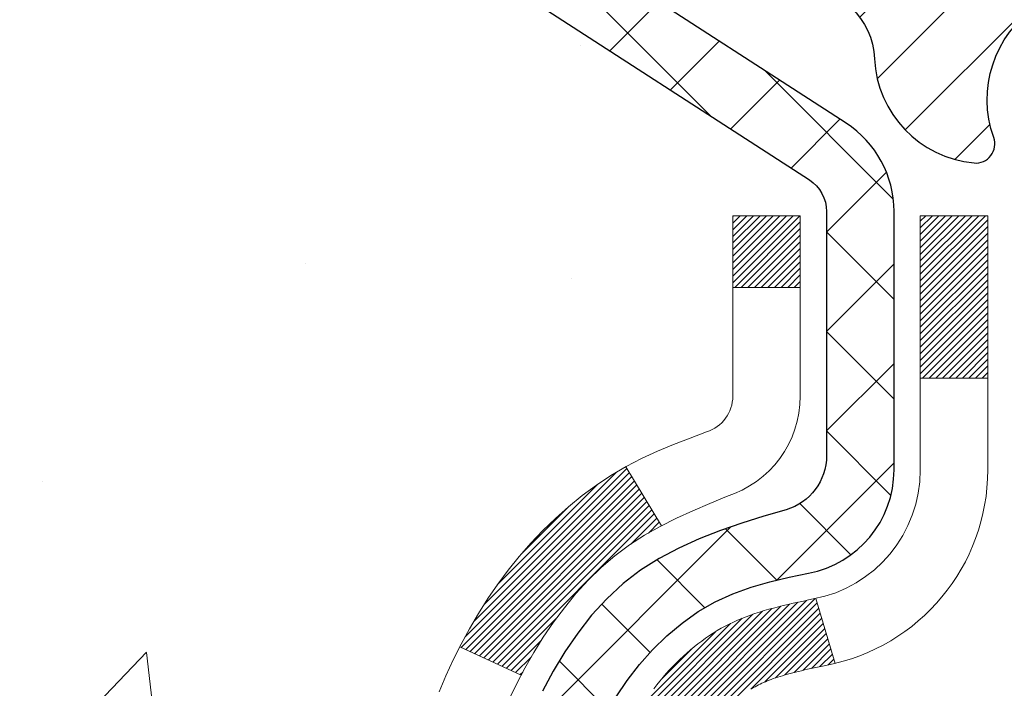
# Model space of a CAD drawing. Extents: x -308 to 3254, y -284 to 1977.
# Drawn here: x 14 to 15, y 19 to 19 of the extents above; entities that cross this region are included whole.
import ezdxf

# ---------------------------------------------------------------- set-up
doc = ezdxf.new("R2010")
doc.units = 0
doc.header["$LTSCALE"] = 5
doc.header["$MEASUREMENT"] = 0
for name, color, linetype, lineweight in [('CONCRETE - H', 130, 'CONTINUOUS', 9), ('DECK COAT - H', 20, 'CONTINUOUS', 20), ('DECK COAT - L', 22, 'CONTINUOUS', 18), ('MIG FOOT - H', 251, 'CONTINUOUS', 20), ('MIG RETAINER - H', 251, 'CONTINUOUS', 20), ('MIG RETAINER - L', 7, 'CONTINUOUS', 30), ('PVC SIDESHEET - H', 170, 'CONTINUOUS', 20), ('PVC SIDESHEET - L', 150, 'CONTINUOUS', 25)]:
    doc.layers.add(name, color=color, linetype=linetype, lineweight=lineweight)

msp = doc.modelspace()

# ---------------------------------------------------------------- hatches: boundary and pattern name
at = {"layer": 'CONCRETE - H'}
h = msp.add_hatch(dxfattribs=at)
h.set_pattern_fill('AR-CONC', color=256, scale=0.19)
h.set_pattern_definition([(49.99999999999999, (228.5185453432732, 707.9384088602652), (1.362794346941432, -0.1192290564669307), [0.1425, -1.5675]), (355, (228.5185453432732, 707.9384088602652), (-0.2636275338647, 1.429165054030022), [0.114, -1.254]), (100.45144446, (228.6321115371732, 707.9284731066653), (1.099166808781513, 1.309935982840396), [0.1211063648, -1.3321700128]), (46.18420000000002, (228.5185453432732, 708.3184088602652), (2.027758528275987, -0.3144866335068454), [0.2137499999999999, -2.351249999999999]), (96.63563549, (228.6875251587732, 708.2922015769652), (1.775857696781034, 1.850825341471646), [0.1816596498, -1.998256144]), (351.1841639899999, (228.5185453432732, 708.3184088602652), (1.775857695604069, 1.850825340512981), [0.171, -1.8810000019]), (21, (228.7085453432732, 708.2234088602652), (1.134123399025077, -0.7649758922641438), [0.1425, -1.5675]), (326.0000000000001, (228.7085453432732, 708.2234088602652), (0.4622991306510053, 1.377785085589021), [0.114, -1.254]), (71.45144474, (228.8030556258732, 708.1596608696652), (1.596422515786945, 0.6128091903320723), [0.121106361, -1.3321700128]), (37.50000000000001, (228.5185453432732, 707.9384088602652), (0.02310372510285227, 0.6324983222794919), [0, -1.2388, 0, -1.273, 0, -1.25875]), (7.499999999999999, (228.5185453432732, 707.9384088602652), (0.4998321211400824, 0.7493822525764845), [0, -0.7258, 0, -1.2103, 0, -0.47975]), (327.5, (228.0948453432732, 707.9384088602652), (1.014262628727577, -0.04285425629532154), [0, -0.475, 0, -1.482, 0, -1.9665]), (317.5, (227.9048453432732, 707.9384088602652), (1.108053721750534, 0.1901994664314037), [0, -0.6175, 0, -0.9842, 0, -1.3965])])
edge = h.paths.add_edge_path()
edge.add_spline(control_points=[(8.909141462218884, 20.4088122203849), (8.114454744126476, 19.48887269674117), (11.14966550584239, 19.55554289177746), (14.11795471954434, 17.53275816785515), (14.61870350484952, 11.33237126552797), (6.061622562655174, 9.852950592360003), (7.326006559989793, 9.674420625509356)], knot_values=[0, 0, 0, 0, 2.821721835158135, 3.828181059514348, 11.91867133463946, 14.88265221649162, 14.88265221649162, 14.88265221649162, 14.88265221649162], degree=3, periodic=0)
edge.add_line((7.326006559988798, 9.674420625506855), (8.944832371234497, 9.674420625501625))
edge.add_line((8.944832371234497, 9.674420625501625), (8.944832371244047, 9.800404634017013))
edge.add_line((8.944832371244047, 9.800404634017013), (8.944832371244047, 9.871270634017037))
edge.add_line((8.944832371244047, 9.871270634017037), (9.614516071243884, 9.871270634017037))
edge.add_arc((9.614516071243912, 9.910640634016545), 0.03936999999950785, 269.9999999999586, 300.0000000001463)
edge.add_line((9.634201071243751, 9.876545213870031), (9.769961978861545, 9.954926810428674))
edge.add_arc((9.825079978861481, 9.859459634017867), 0.1102359999992975, 89.99999999994088, 120.00000000017249, ccw=False)
edge.add_line((9.825079978861595, 9.969695634017171), (10.73303791989079, 9.969695634017057))
edge.add_arc((10.73303791989034, 10.00906563401657), 0.03936999999950785, 270.0000000006618, 300.0000000005156)
edge.add_line((10.7527229198904, 9.974970213870165), (11.43281010604952, 10.36761821668779))
edge.add_arc((11.49281004677681, 10.26369513401323), 0.1199999999994221, 89.99999999997289, 119.99996732140951, ccw=False)
edge.add_line((11.49281004677687, 10.38369513401267), (11.70425142933655, 10.38369513401256))
edge.add_arc((11.70425142933635, 10.42306513401252), 0.0393699999999626, 270.0000000002896, 315.0000000004094)
edge.add_line((11.73209022331184, 10.39522634003742), (11.84855674744421, 10.51169286416985))
edge.add_arc((12.09825872175091, 10.26199088986345), 0.3531319186156562, 103.90200089103621, 135.0000000000359, ccw=False)
edge.add_arc((12.38754331483452, 9.09322111642257), 1.557170273114641, 76.09799910893531, 103.90200089106469, ccw=False)
edge.add_arc((12.67682790791858, 10.26199088986334), 0.3531319186156633, 44.99999999999022, 76.09799910903979, ccw=False)
edge.add_line((12.92652988222517, 10.51169286416985), (13.0429964063575, 10.39522634003731))
edge.add_arc((13.07083520033231, 10.42306513401149), 0.03936999999884258, 224.9999999993565, 270.000000001034)
edge.add_line((13.07083520033302, 10.38369513401267), (14.78174030281716, 10.38369513401267))
edge.add_arc((14.78174030281698, 10.42306513401275), 0.03937000000007629, 270.0000000002482, 359.9999999998346)
edge.add_line((14.82111030281703, 10.42306513401263), (14.82111030281726, 17.76245886622053))
edge.add_arc((14.78174030281721, 17.76245886622064), 0.03937000000004787, 359.9999999998346, 432.6976227626751)
edge.add_line((14.79344951118765, 17.80004731310714), (14.77617657009432, 17.80657330990198))
edge.add_line((14.77617657009432, 17.80657330990198), (14.7589999739198, 17.81328768997037))
edge.add_line((14.7589999739198, 17.81328768997037), (14.74201606758334, 17.82037883658586))
edge.add_line((14.74201606758334, 17.82037883658586), (14.72532119600373, 17.82803513302179))
edge.add_line((14.72532119600373, 17.82803513302179), (14.70901170409979, 17.83644496255215))
edge.add_line((14.70901170409979, 17.83644496255215), (14.69317278977496, 17.84576053427304))
edge.add_line((14.69317278977496, 17.84576053427304), (14.67783226046504, 17.8559478143527))
edge.add_line((14.67783226046504, 17.8559478143527), (14.66299950629946, 17.86691300131292))
edge.add_line((14.66299950629946, 17.86691300131292), (14.64868390887796, 17.87856226599797))
edge.add_line((14.64868390887796, 17.87856226599797), (14.63489485328319, 17.89080183047895))
edge.add_line((14.63489485328319, 17.89080183047895), (14.62164357409983, 17.90356513207621))
edge.add_line((14.62164357409983, 17.90356513207621), (14.60894619254714, 17.91685751496198))
edge.add_line((14.60894619254714, 17.91685751496198), (14.59681606495315, 17.93068559104586))
edge.add_line((14.59681606495315, 17.93068559104586), (14.58525327436382, 17.94501696023099))
edge.add_line((14.58525327436382, 17.94501696023099), (14.5742548132821, 17.95981013889605))
edge.add_line((14.5742548132821, 17.95981013889605), (14.56381767421271, 17.97502364342108))
edge.add_line((14.56381767421271, 17.97502364342108), (14.55393884965952, 17.99061599018432))
edge.add_line((14.55393884965952, 17.99061599018432), (14.54461533212725, 18.00654569556582))
edge.add_line((14.54461533212725, 18.00654569556582), (14.53584405048559, 18.02277131781966))
edge.add_line((14.53584405048559, 18.02277131781966), (14.52761680592994, 18.03925478957922))
edge.add_line((14.52761680592994, 18.03925478957922), (14.51991659022178, 18.05596384071669))
edge.add_line((14.51991659022178, 18.05596384071669), (14.51272552683713, 18.07286677249795))
edge.add_line((14.51272552683713, 18.07286677249795), (14.50602526261628, 18.08993337169068))
edge.add_line((14.50602526261628, 18.08993337169068), (14.49979288685518, 18.10714762922794))
edge.add_line((14.49979288685518, 18.10714762922794), (14.49400295674923, 18.12450142766397))
edge.add_line((14.49400295674923, 18.12450142766397), (14.48863000234951, 18.14198673414876))
edge.add_line((14.48863000234951, 18.14198673414876), (14.48364855370664, 18.15959551583228))
edge.add_line((14.48364855370664, 18.15959551583228), (14.47903314087307, 18.17731973986474))
edge.add_line((14.47903314087307, 18.17731973986474), (14.47475829389896, 18.19515137339613))
edge.add_line((14.47475829389896, 18.19515137339613), (14.47079854283629, 18.21308238357665))
edge.add_line((14.47079854283629, 18.21308238357665), (14.46712841773569, 18.23110473755651))
edge.add_line((14.46712841773569, 18.23110473755651), (14.4637224486487, 18.24921040248546))
edge.add_line((14.4637224486487, 18.24921040248546), (14.46055516562683, 18.26739134551372))
edge.add_line((14.46055516562683, 18.26739134551372), (14.45760109872072, 18.28563953379125))
edge.add_line((14.45760109872072, 18.28563953379125), (14.45483477798234, 18.30394693446897))
edge.add_line((14.45483477798234, 18.30394693446897), (14.45223073346187, 18.3223055146957))
edge.add_line((14.45223073346187, 18.3223055146957), (14.45014643616105, 18.33785110287135))
edge.add_line((14.45014643616105, 18.33785110287135), (14.45012869609172, 18.33784924894076))
edge.add_line((14.45012869609172, 18.33784924894076), (14.44740759328261, 18.35914408239887))
edge.add_line((14.44740759328261, 18.35914408239887), (14.44513755772596, 18.3776080041755))
edge.add_line((14.44513755772596, 18.3776080041755), (14.44292791859243, 18.39609097410221))
edge.add_line((14.44292791859243, 18.39609097410221), (14.44076005143376, 18.41452674447862))
edge.add_arc((14.49940751682766, 18.42145262549423), 0.05905499999975803, 173.3218076344322, 186.7350621769022, ccw=False)
edge.add_line((14.44075320593402, 18.4283202916597), (14.44292791859243, 18.44681427688556))
edge.add_line((14.44292791859243, 18.44681427688556), (14.44513755772596, 18.46529724681227))
edge.add_line((14.44513755772596, 18.46529724681227), (14.44740759328261, 18.48376116858844))
edge.add_line((14.44740759328261, 18.48376116858844), (14.44976349521176, 18.5021980093652))
edge.add_line((14.44976349521176, 18.5021980093652), (14.45223073346187, 18.52059973629184))
edge.add_line((14.45223073346187, 18.52059973629184), (14.45483477798234, 18.5389583165188))
edge.add_line((14.45483477798234, 18.5389583165188), (14.45760109872072, 18.55726571719606))
edge.add_line((14.45760109872072, 18.55726571719606), (14.46055516562683, 18.57551390547405))
edge.add_line((14.46055516562683, 18.57551390547405), (14.4637224486487, 18.59369484850231))
edge.add_line((14.4637224486487, 18.59369484850231), (14.46712841773569, 18.61180051343126))
edge.add_line((14.46712841773569, 18.61180051343126), (14.47079854283629, 18.62982286741089))
edge.add_line((14.47079854283629, 18.62982286741089), (14.47475829389896, 18.64775387759141))
edge.add_line((14.47475829389896, 18.64775387759141), (14.47903314087307, 18.66558551112303))
edge.add_line((14.47903314087307, 18.66558551112303), (14.48364855370664, 18.68330973515549))
edge.add_line((14.48364855370664, 18.68330973515549), (14.48863000234951, 18.70091851683901))
edge.add_line((14.48863000234951, 18.70091851683901), (14.49400295674923, 18.71840382332357))
edge.add_line((14.49400295674923, 18.71840382332357), (14.49979288685518, 18.7357576217596))
edge.add_line((14.49979288685518, 18.7357576217596), (14.50602526261628, 18.75297187929709))
edge.add_line((14.50602526261628, 18.75297187929709), (14.51272552683713, 18.7700384784896))
edge.add_line((14.51272552683713, 18.7700384784896), (14.51991659022178, 18.78694141027086))
edge.add_line((14.51991659022178, 18.78694141027086), (14.52761680592994, 18.80365046140855))
edge.add_line((14.52761680592994, 18.80365046140855), (14.53584405048559, 18.82013393316811))
edge.add_line((14.53584405048559, 18.82013393316811), (14.54461533212725, 18.83635955542195))
edge.add_line((14.54461533212725, 18.83635955542195), (14.55393884965952, 18.85228926080345))
edge.add_line((14.55393884965952, 18.85228926080345), (14.56381767421271, 18.86788160756669))
edge.add_line((14.56381767421271, 18.86788160756669), (14.5742548132821, 18.8830951120915))
edge.add_line((14.5742548132821, 18.8830951120915), (14.58525327436382, 18.89788829075678))
edge.add_line((14.58525327436382, 18.89788829075678), (14.5968160649536, 18.91221965994191))
edge.add_line((14.5968160649536, 18.91221965994191), (14.60894619254714, 18.92604773602579))
edge.add_line((14.60894619254714, 18.92604773602579), (14.62164357409983, 18.93934011891156))
edge.add_line((14.62164357409983, 18.93934011891156), (14.63489485328319, 18.95210342050859))
edge.add_line((14.63489485328319, 18.95210342050859), (14.64868390887796, 18.9643429849898))
edge.add_line((14.64868390887796, 18.9643429849898), (14.66299950629946, 18.97599224967462))
edge.add_line((14.66299950629946, 18.97599224967462), (14.67783226046504, 18.98695743663484))
edge.add_line((14.67783226046504, 18.98695743663484), (14.69317278977542, 18.9971447167145))
edge.add_line((14.69317278977542, 18.9971447167145), (14.70882493834006, 19.00635044316505))
edge.add_line((14.70882493834006, 19.00635044316505), (14.70881872556629, 19.00636078094749))
edge.add_line((14.70881872556629, 19.00636078094749), (14.70901170410025, 19.00646028843562))
edge.add_line((14.70901170410025, 19.00646028843562), (14.70882493834006, 19.00635044316505))
edge.add_line((14.70882493834006, 19.00635044316505), (14.72532119600373, 19.01487011796553))
edge.add_line((14.72532119600373, 19.01487011796553), (14.74201606758334, 19.02252641440145))
edge.add_line((14.74201606758334, 19.02252641440145), (14.7589999739198, 19.02961756101695))
edge.add_line((14.7589999739198, 19.02961756101695), (14.77617657009432, 19.03633194108534))
edge.add_line((14.77617657009432, 19.03633194108534), (14.79344951118739, 19.04285793788029))
edge.add_arc((14.78174030281795, 19.08044638476656), 0.03936999999950794, 287.3023772360412, 360.0000000001655)
edge.add_line((14.82111030281749, 19.08044638476667), (14.82111030281749, 19.19433582250713))
edge.add_line((14.82111030281749, 19.19433582250713), (14.82111030281749, 19.26968143362592))
edge.add_line((14.82111030281749, 19.26968143362592), (14.89197630281751, 19.26968143362592))
edge.add_line((14.89197630281751, 19.26968143362592), (14.9192711992109, 19.26968143362569))
edge.add_arc((14.88016530281814, 19.27423398974656), 0.03936999999891483, 353.3597387377874, 417.0968478615313)
edge.add_line((14.9015518994529, 19.30728864727462), (14.58633395899699, 19.51123687874758))
edge.add_arc((14.76402380281854, 19.70992923217545), 0.2665564328768583, 179.9999999998045, 228.1938505934766, ccw=False)
edge.add_line((14.49746736994166, 19.70992923217636), (14.49746736994211, 19.75914283452562))
edge.add_line((14.49746736994211, 19.75914283452562), (14.47858941306458, 19.75914283452585))
edge.add_line((14.47858941306458, 19.75914283452585), (14.40772366503279, 19.75914283452585))
edge.add_line((14.40772366503279, 19.75914283452585), (14.40772366503279, 19.70544896193542))
edge.add_line((14.40772366503279, 19.70544896193542), (14.2089047673949, 19.70544896193542))
edge.add_arc((14.20890476739487, 19.78418911941571), 0.07874015748029706, 180, 270.0000000000207, ccw=False)
edge.add_line((14.13016460991457, 19.78418911941571), (14.13016460991457, 20.40874653531637))
edge.add_line((14.13016460991457, 20.40874653531637), (13.06304596912651, 20.40874653531637))
edge.add_line((13.06304596912651, 20.40874653531637), (8.909141462218884, 20.4088122203849))
at = {"layer": 'DECK COAT - H'}
h = msp.add_hatch(dxfattribs=at)
h.set_pattern_fill('ANSI31', color=256, scale=0.03937, style=0)
h.set_pattern_definition([(45, (-164.2231341201173, -78.78530032999606), (-0.003479849246914297, 0.003479849246914297), [])])
h.paths.add_polyline_path([(14.83015437944414, 18.76608619441754), (14.83198495862598, 18.76742726517864), (14.83381303938222, 18.76872311118404), (14.83563727849742, 18.76997326585638), (14.83745633275748, 18.77117726261827), (14.83926857256802, 18.77233448773563), (14.84106956444657, 18.77344300087771), (14.84374888720049, 18.77503039313433), (14.84728735413637, 18.77696406059704), (14.8508294091439, 18.7787413017536), (14.85351014574144, 18.77996517339488), (14.85536085181093, 18.78076962794967), (14.85728641362766, 18.78156717863544), (14.85930042759446, 18.78236249465681), (14.86140328611873, 18.78315511778533), (14.86359433732787, 18.78394434873962), (14.8658729293511, 18.7847294882381), (14.86823841031583, 18.78550983699915), (14.87068975256761, 18.78628457712466), (14.87322390228246, 18.78705269662828), (14.87583994321812, 18.78781458180356), (14.87853741885738, 18.78857081983961), (14.88131587268253, 18.78932199792507), (14.88417484817683, 18.79006870324861), (14.88711388882211, 18.79081152299932), (14.89013253810162, 18.79155104436609), (14.89323033949813, 18.79228785453756), (14.8964073633806, 18.7930229707647), (14.89966384693662, 18.79375872892251), (14.90299792922633, 18.79449694102823), (14.90640764835962, 18.79523936848091), (14.90989104244454, 18.79598777267938), (14.91344614958962, 18.79674391502294), (14.91707100790472, 18.79750955691088), (14.91869135490424, 18.79787407146114, 0.01216223081922373), (14.92861795896533, 18.79999009471248), (14.90830067702154, 18.86805556898685, -0.00498223423146265), (14.90560703534311, 18.86752168834505), (14.90072513074801, 18.86648747449817), (14.89530819408537, 18.86533848632644), (14.88993995034934, 18.86418259768243), (14.88462388036714, 18.86301221369968), (14.87936346496645, 18.86181973951261), (14.87416261812359, 18.86059738130962), (14.86902559391228, 18.85933778396407), (14.86395514097785, 18.85803487943895), (14.85895393202009, 18.85668265032291), (14.85402463973787, 18.8552750792046), (14.84916993683009, 18.85380614867336), (14.84439249599609, 18.85226984131759), (14.83969498993474, 18.85066013972619), (14.83508009134539, 18.84897102648824), (14.83055047292737, 18.84719648419241), (14.82610851108984, 18.84533031841715), (14.82174016567797, 18.8433586857775), (14.81743170426716, 18.8412742557623), (14.81317639670669, 18.83907501086924), (14.80896751284536, 18.836758933596), (14.8047983225315, 18.83432400644028), (14.80066218436559, 18.83176826088811), (14.79656309039319, 18.82909567517004), (14.79250768800739, 18.82631194367059), (14.78849778202766, 18.82342013787547), (14.78453517727348, 18.82042332927108), (14.78062167856342, 18.81732458934357), (14.77675909117033, 18.81412698891154), (14.77294936868248, 18.81083348850007), (14.76919441045084, 18.80744751548036), (14.76549598568454, 18.80397277514589), (14.76185586359452, 18.80041297279013), (14.75827581339081, 18.7967718137063), (14.75475760428299, 18.79305300318811), (14.75130300548153, 18.78926024652856), (14.74791378619693, 18.78539724902157), (14.74459171563876, 18.78146771596016), (14.74133856301751, 18.77747535263802), (14.7381560975432, 18.77342386434839), (14.73504608842586, 18.7693169563845), (14.73201061133841, 18.76515853349315), (14.72904987178299, 18.76095080772325), (14.72616260336463, 18.75669476103963), (14.72334753783616, 18.75239137392805), (14.72060340695089, 18.74804162687383), (14.71792894246164, 18.74364650036227), (14.71532287612126, 18.73920697487893), (14.71278393968259, 18.73472403090932), (14.71031086489893, 18.73019864893877), (14.70790238352311, 18.72563180945258), (14.70555722730796, 18.72102449293652), (14.7032741280068, 18.7163776798759), (14.70105181737154, 18.71169235075604), (14.69888902715638, 18.70696948606246), (14.69837285870335, 18.70580216938924), (14.76309203273377, 18.67694009787942), (14.76398212364529, 18.67892404443683), (14.76518852691288, 18.68154956075932), (14.76641255724371, 18.68415034775853), (14.76765441336966, 18.68672629664593), (14.76891411732822, 18.68927708363572), (14.77019149262514, 18.691802216219), (14.7714867313066, 18.69430171303316), (14.7728000381112, 18.69677560917307), (14.77413161777667, 18.69922393973275), (14.77548167504165, 18.7016467398073), (14.77685041464383, 18.70404404449073), (14.77823804132186, 18.70641588887747), (14.77964475981389, 18.70876230806243), (14.78107077485811, 18.7110833371396), (14.78251629119268, 18.71337901120387), (14.78398151355532, 18.71564936534946), (14.78546664668511, 18.71789443467105), (14.78697189531977, 18.72011425426308), (14.78849791023913, 18.7223093632465), (14.79004760060661, 18.72448289012982), (14.79162068708956, 18.72663442281373), (14.79321623771239, 18.72876281674348), (14.79483332049949, 18.7308669273641), (14.79647100347438, 18.73294561012108), (14.79812835466146, 18.73499772045943), (14.79980444208513, 18.73702211382442), (14.80149833376845, 18.73901764566131), (14.80320909773673, 18.74098317141534), (14.80493580201346, 18.74291754653154), (14.80667751462306, 18.74481962645541), (14.80843330358903, 18.74668826663174), (14.81020223693577, 18.74852232250623), (14.81198336368243, 18.75032063155527), (14.81377450884929, 18.75208100048894), (14.81557397518873, 18.75380207480362), (14.81738080551577, 18.75548327232855), (14.81919404264409, 18.75712401089231), (14.8210127293878, 18.75872370832371), (14.8228359085615, 18.76028178245178), (14.82466262297839, 18.76179765110533), (14.82649191545306, 18.76327073211337), (14.82832282879963, 18.76470044330449)])
h.paths.add_polyline_path([(15.0888263028628, 19.26967982705924), (15.01796030286278, 19.26967982705924), (15.01796030286278, 19.09935002548218), (15.0888263028628, 19.09935002548241)])
h.paths.add_polyline_path([(14.6328183372766, 18.8431418972043), (14.64426529748152, 18.85840503234613), (14.65643754236953, 18.87315722892572), (14.66934400789478, 18.88725760417719), (14.68299349420568, 18.90056432614165), (14.69739480145245, 18.91293556286064), (14.71255603790769, 18.9242312243382), (14.7284385111011, 18.93442905264874), (14.74608578192465, 18.94434843483896), (14.70882493838599, 19.00634883659814), (14.69317278982089, 18.99714311014804), (14.67783226051097, 18.98695583006815), (14.66299950634493, 18.97599064310816), (14.64868390892389, 18.96434137842289), (14.63489485332911, 18.95210181394214), (14.62164357414531, 18.93933851234488), (14.60894619259261, 18.92604612945911), (14.59681606499908, 18.912218053375), (14.5852532744093, 18.8978866841901), (14.57425481332803, 18.88309350552481), (14.56381767425864, 18.867880001), (14.55393884970545, 18.85228765423653), (14.54461533217273, 18.83635794885527), (14.53584405053107, 18.82013232660142), (14.53450249489242, 18.81744448933819), (14.59888011846806, 18.78772388697507), (14.60262798450913, 18.79491444278915), (14.61202623757436, 18.81137872101272), (14.622080717058, 18.82745971926897)])
h.paths.add_polyline_path([(14.89197630286299, 19.26967982705924), (14.82111030286296, 19.26967982705924), (14.82111030286296, 19.19433421594067), (14.89197630286299, 19.19433421594067)])
at = {"layer": 'MIG FOOT - H'}
h = msp.add_hatch(dxfattribs=at)
h.set_pattern_fill('ANSI31', color=256, scale=1.9685, style=0)
h.set_pattern_definition([(45, (-929.6107254745466, -447.153921796741), (-0.1739924623457148, 0.1739924623457148), [])])
h.paths.add_polyline_path([(15.16104481483535, 19.17158012549498), (15.32504481483556, 19.17158012549498), (15.32504481483465, 18.60908012549498), (15.1610448148349, 18.60908012549498)])
edge = h.paths.add_edge_path()
edge.add_line((12.60629484583524, 10.0884201254953), (14.97071481483499, 10.0884201254953))
edge.add_arc((14.97071481483499, 10.27875012549521), 0.1903299999999604, 269.9999999999658, 360.0000000000171)
edge.add_line((15.1610448148349, 10.27875012549521), (15.16104481483444, 18.23408012549498))
edge.add_line((15.1610448148349, 18.23408012549498), (15.32504481483511, 18.23408012549498))
edge.add_line((15.32504481483511, 18.23408012549498), (15.32504481483511, 10.27875012549521))
edge.add_arc((14.97071481483499, 10.27875012549521), 0.3543300000001182, 270.00000000001836, 359.9999999999908, ccw=False)
edge.add_line((14.97071481483499, 9.92442012549509), (12.60629484583524, 9.92442012549509))
edge.add_line((12.60629484583524, 9.92442012549509), (12.60629484583524, 10.08842012549508))
h.paths.add_polyline_path([(11.63754481483511, 10.08842012549508), (12.16879178383533, 10.08842012549508), (12.16879178383533, 9.92442012549509), (11.63754481483511, 9.92442012549509)])
at = {"layer": 'MIG RETAINER - H'}
h = msp.add_hatch(dxfattribs=at)
h.set_pattern_fill('ANSI31', color=256, scale=0.47, style=0)
h.set_pattern_definition([(45, (-929.6107254745466, -417.8527781031852), (-0.04154252339470966, 0.04154252339470967), [])])
h.paths.add_polyline_path([(15.56304481483357, 17.49958012549496), (15.56304481483494, 18.20069703262925), (15.48874848055266, 18.26528185068946), (15.32504481483511, 18.26528185068946), (15.3250448148342, 17.49958012549519)])
edge = h.paths.add_edge_path()
edge.add_arc((14.78304481483656, 19.9485801254973), 0.07800000000003138, 179.9999999999582, 269.9999999994989, ccw=False)
edge.add_line((14.70504481483658, 19.9485801254973), (14.70504481483704, 20.21158012549449))
edge.add_arc((14.6850448148366, 20.21158012549472), 0.02000000000020918, 359.9999999993486, 449.9999999980458)
edge.add_line((14.68504481483751, 20.23158012549493), (14.59804481483752, 20.23158012549675))
edge.add_arc((14.59804481483661, 20.20158012549678), 0.03000000000002956, 449.9999999986973, 539.9999999997827)
edge.add_line((14.56804481483687, 20.20158012549678), (14.56804481483641, 19.66658012548965))
edge.add_arc((14.72504481483611, 19.66658012548965), 0.1569999999999254, 539.9999999999377, 630.0000000003319)
edge.add_line((14.72504481483702, 19.50958012548972), (14.89130512979455, 19.50958012549063))
edge.add_arc((14.89130512978363, 19.43084044045895), 0.07873968503150763, 362.58551599465926, 449.9999999922238, ccw=False)
edge.add_arc((15.0848475888497, 19.43958012549433), 0.114999999999426, 182.585516002114, 264.7875303258168)
edge.add_arc((15.07621690352471, 19.34497298374117), 0.02000000000000517, 264.7875303255701, 379.6742449813813)
edge.add_arc((15.20626386995582, 19.39147059792936), 0.1181095275611714, -102.63422251541402, 199.6742449814629, ccw=False)
edge.add_arc((15.17605570979549, 19.25670521415805), 0.02000000000040289, 437.36577748606, 550.6215204679287)
edge.add_arc((15.23404481483567, 19.26758012549612), 0.07899999999997757, 190.6215204695919, 269.9999999991755)
edge.add_line((15.23404481483431, 19.18858012549617), (15.30804481483528, 19.18858012549504))
edge.add_arc((15.30804481483528, 19.17158012549498), 0.01699999999999591, 360, 449.9999999992337, ccw=False)
edge.add_line((15.32504481483556, 19.17158012549498), (15.32504481483511, 18.57787840030028))
edge.add_line((15.32504481483511, 18.57787840030028), (15.48874848055311, 18.57787840030028))
edge.add_line((15.48874848055266, 18.57787840030028), (15.56304481483448, 18.64246321836049))
edge.add_line((15.56304481483494, 18.64246321836049), (15.56304481483676, 20.20158012549405))
edge.add_arc((15.53304481483701, 20.20158012549427), 0.02999999999985903, 359.9999999997829, 449.9999999995657)
edge.add_line((15.53304481483701, 20.23158012549402), (15.46804481483696, 20.2315801254947))
edge.add_arc((15.46804481483696, 20.21158012549472), 0.01999999999998181, 449.9999999993486, 540)
edge.add_line((15.44804481483652, 20.21158012549472), (15.44804481483607, 19.94858012549321))
edge.add_arc((15.37004481483655, 19.94858012549344), 0.07799999999997453, 269.9999999995825, 359.9999999999165, ccw=False)
edge.add_line((15.37004481483609, 19.87058012549346), (15.36604481483619, 19.87058012549346))
edge.add_arc((15.36604481483619, 19.94858012549321), 0.07799999999986085, 179.999999999833, 269.999999999666, ccw=False)
edge.add_line((15.28804481483667, 19.94858012549344), (15.28804481483712, 20.21158012549404))
edge.add_arc((15.26804481483668, 20.21158012549404), 0.01999999999998181, 360, 449.9999999996743)
edge.add_line((15.26804481483714, 20.23158012549402), (15.1265981667807, 20.23158012549493))
edge.add_line((15.1265981667807, 20.23158012549516), (15.1265981667807, 19.90068491927786))
edge.add_line((15.1265981667807, 19.90068491927786), (15.10731260438297, 19.88135431237606))
edge.add_line((15.10731260438297, 19.88135431237606), (15.10731260438297, 19.80421206279084))
edge.add_line((15.10731260438297, 19.80421206279061), (15.04945591719434, 19.76564093799766))
edge.add_line((15.04945591719434, 19.76564093799789), (14.9915992300057, 19.80421206279084))
edge.add_line((14.9915992300057, 19.80421206279061), (14.9915992300057, 19.88135431237583))
edge.add_line((14.9915992300057, 19.88135431237606), (14.97231366760889, 19.90063987477197))
edge.add_line((14.97231366760889, 19.90063987477197), (14.97231366760889, 20.23158012549493))
edge.add_line((14.97231366760889, 20.23158012549516), (14.88504481483687, 20.23158012549538))
edge.add_arc((14.88504481483687, 20.2115801254954), 0.01999999999998181, 450, 540)
edge.add_line((14.86504481483689, 20.2115801254954), (14.86504481483644, 19.9485801254973))
edge.add_arc((14.78704481483646, 19.9485801254973), 0.07800000000008822, 269.999999999666, 359.999999999833, ccw=False)
edge.add_line((14.78704481483601, 19.87058012549733), (14.7830448148361, 19.87058012549733))
at = {"layer": 'PVC SIDESHEET - H'}
h = msp.add_hatch(dxfattribs=at)
h.set_pattern_fill('ANSI37', color=256, scale=0.59055, style=0)
h.set_pattern_definition([(45, (-164.2231341201486, 75.83491446285143), (-0.05219773870371446, 0.05219773870371446), []), (135, (-164.2231341201486, 75.83491446285143), (-0.05219773870371446, -0.05219773870371446), [])])
edge = h.paths.add_edge_path()
edge.add_line((14.99040130286267, 19.20036058686219), (14.99040130286267, 19.27423238317942))
edge.add_arc((14.88016530286268, 19.27423238317942), 0.1102359999999081, 359.9999999998523, 417.0968478606664)
edge.add_line((14.94004777344298, 19.36678542425966), (14.71917791118722, 19.509689783471))
edge.add_arc((14.72504481487294, 19.66658012556104), 0.1569999999999538, 179.999999999917, 267.8584260903428, ccw=False)
edge.add_line((14.56804481487279, 19.66658012556127), (14.56804481487279, 19.69143009155641))
edge.add_arc((14.76402380286345, 19.709927625609), 0.1968499999996571, 179.999999999818, 185.3919053407534, ccw=False)
edge.add_line((14.56717380286409, 19.70992762560945), (14.56804481483687, 20.20158012549678))
edge.add_arc((14.59804481483707, 20.20158012549655), 0.03000000000012903, 89.99999999905009, 179.9999999995657, ccw=False)
edge.add_line((14.59804481483752, 20.23158012549675), (14.97071630262917, 20.23158012560816))
edge.add_line((14.97071630262917, 20.23158012560816), (14.97071630262917, 20.2906352411544))
edge.add_line((14.97071630262917, 20.29063524115418), (14.94611019707145, 20.31032012560036))
edge.add_line((14.94611019707145, 20.31032012560036), (14.60770336998894, 20.31032012560127))
edge.add_arc((14.60770336998894, 20.20008412560128), 0.1102359999999862, 89.9999999998412, 179.9999999998523)
edge.add_line((14.49746736998895, 20.20008412560173), (14.49746736998759, 19.70992762560968))
edge.add_arc((14.76402380286436, 19.70992762560877), 0.2665564328767189, 179.9999999998412, 228.1938505934901)
edge.add_line((14.5863339590428, 19.51123527218101), (14.90155189949837, 19.30728704070793))
edge.add_arc((14.88016530286268, 19.27423238317942), 0.03936999999998115, -1.6552803572267294e-10, 57.096847860661114, ccw=False)
edge.add_line((14.91953530286264, 19.2742323831792), (14.91953530286264, 19.20036058686196))
edge.add_line((14.91953530286264, 19.20036058686219), (14.91953530286264, 19.01790248590373))
edge.add_arc((14.86048030286202, 19.01790248590351), 0.05905500000078945, -73.1842656924045, 5.5081272876122966e-11, ccw=False)
edge.add_line((14.87756460023593, 18.96137267245695), (14.85380432833745, 18.95430106081585))
edge.add_line((14.85380432833745, 18.95430106081585), (14.83074672836574, 18.94704089646825))
edge.add_line((14.83074672836574, 18.94704089646825), (14.80807094817646, 18.9392210867104))
edge.add_line((14.80807094817692, 18.9392210867104), (14.78593328051147, 18.93061254829604))
edge.add_line((14.78593328051147, 18.93061254829581), (14.76449001811079, 18.92098619797889))
edge.add_line((14.76449001811079, 18.92098619797912), (14.74389745371582, 18.91011295251383))
edge.add_line((14.74389745371582, 18.9101129525136), (14.72431188006794, 18.89776372865367))
edge.add_line((14.72431188006794, 18.89776372865367), (14.70588955851008, 18.88370953111144))
edge.add_line((14.70588955851008, 18.88370953111144), (14.68874447671033, 18.8678397909257))
edge.add_line((14.68874447670987, 18.8678397909257), (14.67286481729707, 18.85039637190539))
edge.add_line((14.67286481729707, 18.85039637190562), (14.65821546592224, 18.83168640248277))
edge.add_line((14.65821546592224, 18.83168640248277), (14.64476130823687, 18.81201701108921))
edge.add_line((14.64476130823641, 18.81201701108921), (14.63246691067479, 18.79169325090515))
edge.add_line((14.63246691067525, 18.79169325090515), (14.62128123023467, 18.7709186969455))
edge.add_line((14.62128123023467, 18.77091869694573), (14.61113087275589, 18.74975161762268))
edge.add_line((14.61113087275589, 18.74975161762245), (14.6019414139023, 18.72823708580108))
edge.add_line((14.6019414139023, 18.72823708580108), (14.59364350617989, 18.70640551141105))
edge.add_line((14.59364350617989, 18.70640551141105), (14.58617006269606, 18.68428077531394))
edge.add_line((14.58617006269606, 18.68428077531394), (14.57945400690687, 18.66188672848284))
edge.add_line((14.57945400690687, 18.66188672848284), (14.57342826226795, 18.6392472218904))
edge.add_line((14.57342826226795, 18.6392472218904), (14.56802575223537, 18.61638610650948))
edge.add_line((14.56802575223537, 18.61638610650948), (14.5631794002652, 18.59332723331295))
edge.add_line((14.56317940026565, 18.59332723331295), (14.55882212981396, 18.57009445327367))
edge.add_line((14.55882212981396, 18.57009445327367), (14.55488686433682, 18.54671161736451))
edge.add_line((14.55488686433682, 18.54671161736451), (14.55130652728985, 18.52320257655811))
edge.add_line((14.55130652728985, 18.52320257655811), (14.54801404212913, 18.49959118182733))
edge.add_line((14.54801404212913, 18.4995911818271), (14.54494233231071, 18.47590128414458))
edge.add_line((14.54494233231071, 18.47590128414481), (14.54202432129023, 18.45215673448365))
edge.add_line((14.54202432129023, 18.45215673448365), (14.5391929325242, 18.42838138381671))
edge.add_arc((14.59783986823095, 18.4214510189272), 0.0590550000023266, 173.2605572724316, 186.8432107009253)
edge.add_line((14.53920558023401, 18.41441445041914), (14.54202432129068, 18.39074530337052))
edge.add_line((14.54202432129023, 18.39074530337052), (14.54494233231026, 18.36700075370936))
edge.add_line((14.54494233231071, 18.36700075370936), (14.54801404212913, 18.34331085602707))
edge.add_line((14.54801404212913, 18.34331085602707), (14.55130652728985, 18.3196994612963))
edge.add_line((14.55130652728985, 18.3196994612963), (14.55488686433682, 18.29619042048989))
edge.add_line((14.55488686433682, 18.29619042048989), (14.55882212981396, 18.27280758458051))
edge.add_line((14.55882212981396, 18.27280758458051), (14.56317940026565, 18.24957480454123))
edge.add_line((14.56317940026565, 18.24957480454123), (14.56802575223583, 18.22651593134469))
edge.add_line((14.56802575223537, 18.22651593134469), (14.57342826226795, 18.20365481596377))
edge.add_line((14.57342826226795, 18.20365481596377), (14.57945400690687, 18.18101530937133))
edge.add_line((14.57945400690687, 18.18101530937133), (14.58617006269606, 18.15862126254024))
edge.add_line((14.58617006269606, 18.15862126254024), (14.59364350617989, 18.13649652644312))
edge.add_line((14.59364350617989, 18.13649652644312), (14.6019414139023, 18.11466495205286))
edge.add_line((14.6019414139023, 18.11466495205286), (14.61113087275589, 18.0931504202315))
edge.add_line((14.61113087275589, 18.09315042023172), (14.62128123023467, 18.07198334090845))
edge.add_line((14.62128123023467, 18.07198334090845), (14.63246691067525, 18.05120878694902))
edge.add_line((14.63246691067525, 18.05120878694902), (14.64476130823687, 18.03088502676496))
edge.add_line((14.64476130823687, 18.03088502676496), (14.65821546592224, 18.01121563537163))
edge.add_line((14.65821546592224, 18.01121563537163), (14.67286481729707, 17.99250566594878))
edge.add_line((14.67286481729707, 17.99250566594878), (14.68874447670987, 17.97506224692847))
edge.add_line((14.68874447670987, 17.97506224692847), (14.70588955851008, 17.95919250674274))
edge.add_line((14.70588955851008, 17.95919250674274), (14.72431188006794, 17.9451383092005))
edge.add_line((14.72431188006794, 17.9451383092005), (14.74389745371582, 17.93278908534057))
edge.add_line((14.74389745371582, 17.93278908534057), (14.76449001811079, 17.92191583987506))
edge.add_line((14.76449001811079, 17.92191583987506), (14.78593328051147, 17.91228948955813))
edge.add_line((14.78593328051147, 17.91228948955836), (14.80807094817692, 17.903680951144))
edge.add_line((14.80807094817692, 17.903680951144), (14.83074672836619, 17.89586114138592))
edge.add_line((14.83074672836574, 17.89586114138592), (14.85380432833745, 17.88860097703832))
edge.add_line((14.85380432833745, 17.88860097703832), (14.87708745535065, 17.88167137485493))
edge.add_arc((14.86048030286292, 17.8249995519509), 0.05905500000011056, 1.6541434888495132e-10, 73.66726624224623, ccw=False)
edge.add_line((14.9195353028631, 17.82499955195112), (14.99040130285312, 17.82499955195112))
edge.add_line((14.99040130285312, 17.82499955195135), (14.99040130286312, 17.83995442779042))
edge.add_arc((14.88016530286268, 17.83995442779019), 0.1102360000001497, 5.908937178080154e-11, 79.36016717827715)
edge.add_line((14.90051868884666, 17.94829516516552), (14.88020087216546, 17.95264115822761))
edge.add_line((14.88020087216546, 17.95264115822761), (14.86005748957132, 17.95740362104925))
edge.add_line((14.86005748957086, 17.95740362104925), (14.84026297515084, 17.96299902339001))
edge.add_line((14.84026297515084, 17.96299902339001), (14.82099176299243, 17.96984383500967))
edge.add_line((14.82099176299243, 17.96984383500944), (14.80241679090295, 17.97834676176058))
edge.add_line((14.80241679090295, 17.9783467617608), (14.78466049265489, 17.98865445382216))
edge.add_line((14.78466049265489, 17.98865445382216), (14.76778381387066, 18.00059451124025))
edge.add_line((14.76778381387066, 18.00059451124025), (14.75184398036481, 18.0139752327018))
edge.add_line((14.75184398036481, 18.0139752327018), (14.73689821795233, 18.02860491689421))
edge.add_line((14.73689821795233, 18.02860491689398), (14.72300375244822, 18.04429186250422))
edge.add_line((14.72300375244777, 18.04429186250422), (14.71021780966657, 18.06084436821948))
edge.add_line((14.71021780966657, 18.06084436821948), (14.6985864786725, 18.07808120397931))
edge.add_line((14.69858647867295, 18.07808120397931), (14.68807053707042, 18.09590135322969))
edge.add_line((14.68807053707042, 18.09590135322969), (14.67859131770456, 18.11424088707668))
edge.add_line((14.67859131770456, 18.1142408870769), (14.67006993995892, 18.13303607733314))
edge.add_line((14.67006993995892, 18.13303607733314), (14.66242752321568, 18.15222319581108))
edge.add_line((14.66242752321568, 18.15222319581108), (14.65558518685793, 18.17173851432358))
edge.add_line((14.65558518685793, 18.17173851432358), (14.64946405026876, 18.19151830468309))
edge.add_line((14.64946405026876, 18.19151830468309), (14.6439852328308, 18.21149883870248))
edge.add_line((14.6439852328308, 18.21149883870248), (14.63906985392714, 18.2316163881942))
edge.add_line((14.63906985392714, 18.2316163881942), (14.63463962875358, 18.25180845630894))
edge.add_line((14.63463962875358, 18.25180845630871), (14.63062996549797, 18.27204084483492))
edge.add_line((14.63062996549843, 18.27204084483492), (14.62698995939309, 18.29230764190788))
edge.add_line((14.62698995939309, 18.29230764190788), (14.62366930029384, 18.31260416454256))
edge.add_line((14.62366930029384, 18.31260416454256), (14.62061767805608, 18.3329257297537))
edge.add_line((14.62061767805608, 18.3329257297537), (14.61778478253564, 18.35326765455602))
edge.add_line((14.61778478253564, 18.35326765455602), (14.61512030358836, 18.3736252559645))
edge.add_line((14.61512030358836, 18.3736252559645), (14.61257393107007, 18.39399385099387))
edge.add_line((14.61257393107053, 18.39399385099387), (14.61010730399494, 18.41427052971721))
edge.add_arc((14.66872414116187, 18.4214510189272), 0.05905499999845466, 173.1121365469531, 186.9838668297682, ccw=False)
edge.add_line((14.61009535483663, 18.42853328119531), (14.61257393107007, 18.44890818686054))
edge.add_line((14.61257393107053, 18.44890818686031), (14.61512030358881, 18.46927678188968))
edge.add_line((14.61512030358836, 18.46927678188968), (14.61778478253564, 18.48963438329815))
edge.add_line((14.61778478253564, 18.48963438329815), (14.62061767805608, 18.50997630810048))
edge.add_line((14.62061767805608, 18.50997630810048), (14.62366930029384, 18.53029787331161))
edge.add_line((14.62366930029384, 18.53029787331161), (14.62698995939309, 18.55059439594629))
edge.add_line((14.62698995939309, 18.55059439594629), (14.63062996549843, 18.57086119301925))
edge.add_line((14.63062996549843, 18.57086119301925), (14.63463962875403, 18.59109358154546))
edge.add_line((14.63463962875358, 18.59109358154546), (14.63906985392714, 18.6112856496602))
edge.add_line((14.63906985392714, 18.6112856496602), (14.6439852328308, 18.63140319915192))
edge.add_line((14.6439852328308, 18.63140319915192), (14.64946405026876, 18.65138373317131))
edge.add_line((14.64946405026876, 18.65138373317109), (14.65558518685793, 18.67116352353059))
edge.add_line((14.65558518685793, 18.67116352353059), (14.66242752321568, 18.6906788420431))
edge.add_line((14.66242752321568, 18.69067884204333), (14.67006993995892, 18.70986596052126))
edge.add_line((14.67006993995892, 18.70986596052126), (14.67859131770456, 18.7286611507775))
edge.add_line((14.67859131770456, 18.7286611507775), (14.68807053707042, 18.74700068462448))
edge.add_line((14.68807053707042, 18.74700068462448), (14.69858647867295, 18.76482083387509))
edge.add_line((14.69858647867295, 18.76482083387486), (14.71021780966703, 18.7820576696347))
edge.add_line((14.71021780966657, 18.7820576696347), (14.72300375244777, 18.79861017534995))
edge.add_line((14.72300375244777, 18.79861017534995), (14.73689821795188, 18.81429712096019))
edge.add_line((14.73689821795233, 18.81429712096019), (14.75184398036481, 18.82892680515261))
edge.add_line((14.75184398036481, 18.82892680515261), (14.76778381387066, 18.84230752661415))
edge.add_line((14.76778381387066, 18.84230752661415), (14.78466049265489, 18.85424758403224))
edge.add_line((14.78466049265489, 18.85424758403201), (14.80241679090295, 18.8645552760936))
edge.add_line((14.80241679090295, 18.8645552760936), (14.82099176299243, 18.87305820284473))
edge.add_line((14.82099176299243, 18.87305820284473), (14.84026297515084, 18.87990301446416))
edge.add_line((14.84026297515084, 18.87990301446416), (14.86005748957086, 18.88549841680492))
edge.add_line((14.86005748957086, 18.88549841680515), (14.88020087216501, 18.89026087962679))
edge.add_line((14.88020087216546, 18.89026087962679), (14.90051868884666, 18.89460687268888))
edge.add_arc((14.88016530286268, 19.00294761006398), 0.1102360000000348, 280.639832821672, 360.0000000000591)
edge.add_line((14.99040130286267, 19.00294761006398), (14.99040130286267, 19.20036058686196))

# ---------------------------------------------------------------- linework, layer by layer
at = {"layer": 'DECK COAT - L'}
for p, q in [((14.89197630286299, 19.19433421594067), (14.82111030286296, 19.19433421594067)), ((15.0888263028628, 19.09935002548241), (15.01796030286278, 19.09935002548218)), ((14.70882177362046, 19.00635410262839), (14.74610424938601, 18.9443177057974)), ((14.90830067702154, 18.86805556898685), (14.92861795896533, 18.79999009471248)), ((14.53446588072939, 18.81746139264874), (14.59880150147001, 18.78776018133317))]:
    msp.add_line(p, q, dxfattribs=at)
for points in [[(14.58569702792147, 18.76094421906782), (14.59386003356212, 18.7780924859826), (14.60262798450913, 18.79491444278915), (14.61202623757436, 18.81137872101272), (14.622080717058, 18.82745971926897), (14.6328183372766, 18.8431418972043), (14.64426529748152, 18.85840503234613), (14.65643754236953, 18.87315722892572), (14.66934400789478, 18.88725760417719), (14.68299349420568, 18.90056432614165), (14.69739480145245, 18.91293556286064), (14.71255603790769, 18.9242312243382), (14.7284385111011, 18.93442905264874), (14.74492777132264, 18.94369752683974), (14.7619024611663, 18.95222251773566), (14.77924122322702, 18.96018989615959), (14.7968227000988, 18.9677855329362), (14.81452553437657, 18.97519529888882, 0.3282898029372552), (14.89197630286299, 19.0804431220995), (14.89197630286299, 19.26967982705924), (14.82111030286296, 19.26967982705924), (14.82111030286296, 19.08044477820044, -0.3282883506354047), (14.79344951123312, 19.04285633131394), (14.7761765701398, 19.03633033451888), (14.75899997396527, 19.02961595445049), (14.74201606762881, 19.02252480783523), (14.72532119604921, 19.01486851139907), (14.70901170414572, 19.00645868186893), (14.69317278982089, 18.99714311014804), (14.67783226051097, 18.98695583006815), (14.66299950634493, 18.97599064310816), (14.64868390892389, 18.96434137842289), (14.63489485332911, 18.95210181394214), (14.62164357414531, 18.93933851234488), (14.60894619259261, 18.92604612945911), (14.59681606499908, 18.912218053375), (14.5852532744093, 18.8978866841901), (14.57425481332803, 18.88309350552481), (14.56381767425864, 18.867880001), (14.55393884970545, 18.85228765423653), (14.54461533217273, 18.83635794885527), (14.53584405053107, 18.82013232660142), (14.52761680597587, 18.80364885484187), (14.51991659026726, 18.78693980370417), (14.5127255268826, 18.77003687192291)], [(14.84106956444657, 18.77344300087771), (14.84285977584204, 18.77450362998729), (14.84464126206012, 18.7755180495858), (14.84641607840558, 18.77648793419439), (14.8481850960975, 18.77741450644203), (14.84994453447553, 18.77829731212705), (14.85171212882642, 18.77914430128271), (14.85351014574144, 18.77996517339488), (14.85536085181093, 18.78076962794967), (14.85728641362766, 18.78156717863544), (14.85930042759446, 18.78236249465681), (14.86140328611873, 18.78315511778533), (14.86359433732787, 18.78394434873962), (14.8658729293511, 18.7847294882381), (14.86823841031583, 18.78550983699915), (14.87068975256761, 18.78628457712466), (14.87322390228246, 18.78705269662828), (14.87583994321812, 18.78781458180356), (14.87853741885738, 18.78857081983961), (14.88131587268253, 18.78932199792507), (14.88417484817683, 18.79006870324861), (14.88711388882211, 18.79081152299932), (14.89013253810162, 18.79155104436609), (14.89323033949813, 18.79228785453756), (14.8964073633806, 18.7930229707647), (14.89966384693662, 18.79375872892251), (14.90299792922633, 18.79449694102823), (14.90640764835962, 18.79523936848091), (14.90989104244454, 18.79598777267938), (14.91344614959007, 18.79674391502294), (14.91707100790472, 18.79750955691088), (14.91869135490424, 18.79787407146114, 0.3608117966091343), (15.0888263028628, 19.00294761006398), (15.0888263028628, 19.09935002548241), (15.0888263028628, 19.26967982705924), (15.01796030286278, 19.26967982705924), (15.01796030286278, 19.09935002548241), (15.01796030286278, 19.00294761006398, -0.3608117966091343), (14.90560703534311, 18.86752168834505), (14.90072513074801, 18.86648747449817), (14.89530819408537, 18.86533848632644), (14.88993995034934, 18.86418259768243), (14.88462388036714, 18.86301221369968), (14.87936346496645, 18.86181973951261), (14.87416261812359, 18.86059738130962), (14.86902559391228, 18.85933778396407), (14.86395514097785, 18.85803487943895), (14.85895393202009, 18.85668265032291), (14.85402463973787, 18.8552750792046), (14.84916993683009, 18.85380614867336), (14.84439249599609, 18.85226984131759), (14.83969498993474, 18.85066013972619), (14.83508009134539, 18.84897102648824), (14.83055047292737, 18.84719648419241), (14.82610851108984, 18.84533031841715), (14.82174016567797, 18.8433586857775), (14.81743170426716, 18.8412742557623), (14.81317639670669, 18.83907501086924), (14.80896751284536, 18.836758933596), (14.8047983225315, 18.83432400644028), (14.80066218436559, 18.83176826088811), (14.79656309039319, 18.82909567517004), (14.79250768800739, 18.82631194367059), (14.78849778202766, 18.82342013787547), (14.78453517727348, 18.82042332927108), (14.78062167856342, 18.81732458934357), (14.77675909117033, 18.81412698891154), (14.77294936868248, 18.81083348850007), (14.76919441045084, 18.80744751548036), (14.76549598568454, 18.80397277514589), (14.76185586359452, 18.80041297279013), (14.75827581339081, 18.7967718137063), (14.75475760428299, 18.79305300318811), (14.75130300548153, 18.78926024652856), (14.74791378619693, 18.78539724902157), (14.74459171563876, 18.78146771596016), (14.74133856301751, 18.77747535263802), (14.7381560975432, 18.77342386434839)]]:
    msp.add_lwpolyline(points, format="xyb", dxfattribs=at)
at = {"layer": 'MIG RETAINER - L'}
msp.add_lwpolyline([(14.89130512979409, 19.5095801254904, -0.4010574505985916), (14.96996465823622, 19.43439242334603, 0.3748896829303737), (15.07439991714, 19.32505569074033, 0.5479758845004098), (15.09504934307142, 19.35170642422258, -3.888295204768812), (15.18043023205928, 19.27622093999594, 0.5387583055402678), (15.15639838605239, 19.25301880353572, 0.3609021040651776), (15.23404481483431, 19.18858012549617), (15.30804481483574, 19.18858012549504, -0.414213562369066), (15.32504481483556, 19.17158012549498), (15.32504481483511, 18.57787840030028), (15.48874848055266, 18.57787840030028), (15.56304481483494, 18.64246321836049), (15.56304481483676, 20.20158012549405, 0.4142135623706347)], format="xyb", dxfattribs=at)
at = {"layer": 'PVC SIDESHEET - L'}
for points in [[(14.69858647867295, 18.76482083387486), (14.71021780966657, 18.7820576696347), (14.72300375244777, 18.79861017534995), (14.73689821795233, 18.81429712096019), (14.75184398036481, 18.82892680515261), (14.76778381387066, 18.84230752661415), (14.78466049265489, 18.85424758403201), (14.80241679090295, 18.8645552760936), (14.82099176299243, 18.87305820284473), (14.84026297515084, 18.87990301446416), (14.86005748957086, 18.88549841680515), (14.88020087216546, 18.89026087962679), (14.90051868884666, 18.89460687268866, 0.3608117966098974), (14.99040130286267, 19.00294761006398), (14.99040130286267, 19.20036058686219), (14.99040130286267, 19.27423238317897, 0.2544175294253872), (14.94004777344344, 19.36678542425943), (14.69410074989219, 19.52591488375901, -0.3114351400790096)], [(14.5863339590428, 19.51123527218101), (14.90155189949837, 19.30728704070793, -0.2544175294253872), (14.91953530286264, 19.2742323831792), (14.91953530286264, 19.20036058686219), (14.91953530286264, 19.01790248590305, -0.3329817396499346), (14.87708745535065, 18.96123066299924), (14.85380432833745, 18.95430106081585), (14.83074672836574, 18.94704089646825), (14.80807094817692, 18.9392210867104), (14.78593328051147, 18.93061254829581), (14.76449001811079, 18.92098619797912), (14.74389745371582, 18.9101129525136), (14.72431188006794, 18.89776372865367), (14.70588955851008, 18.88370953111144), (14.68874447670987, 18.8678397909257), (14.67286481729707, 18.85039637190562), (14.65821546592224, 18.83168640248277), (14.64476130823641, 18.81201701108921), (14.63246691067525, 18.79169325090515), (14.62128123023467, 18.77091869694573)]]:
    msp.add_lwpolyline(points, format="xyb", dxfattribs=at)

doc.saveas('drawing.dxf')
